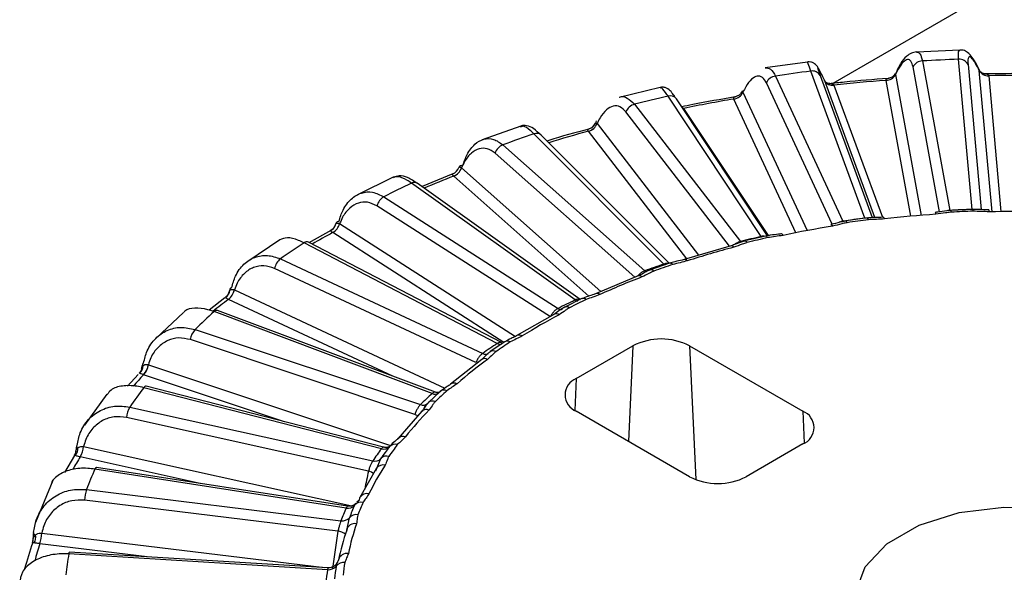
# Model space of a CAD drawing. Units: inches. Extents: x 0 to 295, y 0 to 62.
# Drawn here: x 274 to 275, y 32 to 32 of the extents above; entities that cross this region are included whole.
import ezdxf

# ---------------------------------------------------------------- set-up
doc = ezdxf.new("R2010")
doc.units = ezdxf.units.IN
doc.header["$MEASUREMENT"] = 0

msp = doc.modelspace()

# ---------------------------------------------------------------- linework, layer by layer
at = {"ltscale": 4}
for p, q in [((275.34298, 32.78091), (274.67641, 32.39611)), ((274.80155, 32.42887), (274.75897, 32.42693)), ((274.65171, 32.41713), (274.60994, 32.41134)), ((274.76465, 32.41819), (274.79147, 32.27129)), ((274.81358, 32.27229), (274.80026, 32.4198)), ((274.70806, 32.26366), (274.65493, 32.40815)), ((274.73939, 32.40803), (274.7382, 32.40567)), ((274.78147, 32.26982), (274.75545, 32.41234)), ((274.8095, 32.41479), (274.82238, 32.27202)), ((274.82059, 32.40867), (274.82059, 32.40869)), ((274.83311, 32.26995), (274.82059, 32.40867)), ((274.6202, 32.40334), (274.68649, 32.26067)), ((274.66398, 32.40397), (274.71537, 32.26418)), ((274.66669, 32.40246), (274.66529, 32.40534)), ((274.66857, 32.39857), (274.66857, 32.39858)), ((274.71795, 32.26426), (274.66857, 32.39857)), ((274.72893, 32.39908), (274.72892, 32.39911)), ((274.75331, 32.26556), (274.72893, 32.39908)), ((274.73812, 32.40494), (274.73813, 32.40493)), ((274.73813, 32.40493), (274.76341, 32.26643)), ((274.82982, 32.4037), (274.82983, 32.40366)), ((274.82983, 32.40366), (274.84189, 32.27009)), ((274.50669, 32.39199), (274.46645, 32.38237)), ((274.5882, 32.38898), (274.5882, 32.38896)), ((274.67582, 32.25775), (274.61126, 32.39667)), ((274.67761, 32.39442), (274.67762, 32.39439)), ((274.67762, 32.39439), (274.72534, 32.26459)), ((274.60617, 32.24561), (274.51455, 32.38352)), ((274.61217, 32.24633), (274.52275, 32.38093)), ((274.57921, 32.38075), (274.57919, 32.38078)), ((274.64029, 32.2493), (274.57921, 32.38075)), ((274.58813, 32.38743), (274.58814, 32.38742)), ((274.58814, 32.38742), (274.65133, 32.25144)), ((274.48154, 32.37563), (274.58569, 32.24071)), ((274.52909, 32.37138), (274.52978, 32.37151)), ((274.52911, 32.37135), (274.5298, 32.37148)), ((274.52978, 32.37151), (274.5298, 32.37148)), ((274.5298, 32.37148), (274.61286, 32.24646)), ((274.57502, 32.23611), (274.4731, 32.36817)), ((274.36983, 32.35396), (274.33181, 32.34051)), ((274.37001, 32.35342), (274.36905, 32.35319)), ((274.43629, 32.34912), (274.43627, 32.34915)), ((274.53305, 32.22377), (274.43629, 32.34912)), ((274.44473, 32.3566), (274.44474, 32.35658)), ((274.44474, 32.35658), (274.54462, 32.22717)), ((274.51044, 32.21858), (274.38257, 32.34652)), ((274.5156, 32.2193), (274.38953, 32.34544)), ((274.35211, 32.33574), (274.49153, 32.21189)), ((274.4817, 32.20553), (274.34435, 32.32755)), ((274.31145, 32.31319), (274.31146, 32.31317)), ((274.31146, 32.31317), (274.44837, 32.19155)), ((274.24422, 32.3038), (274.20916, 32.28651)), ((274.30302, 32.30712), (274.2726, 32.29471)), ((274.30371, 32.30498), (274.30367, 32.30501)), ((274.43648, 32.18702), (274.30371, 32.30498)), ((274.42321, 32.18323), (274.26224, 32.29805)), ((274.4282, 32.18372), (274.26796, 32.29803)), ((274.23508, 32.28466), (274.40634, 32.17492)), ((274.39876, 32.16651), (274.22821, 32.27579)), ((274.81428, 32.27231), (274.79254, 32.27132)), ((274.81472, 32.27225), (274.81358, 32.27229)), ((274.71051, 32.26382), (274.6893, 32.26088)), ((274.7097, 32.26375), (274.70806, 32.26366)), ((274.79147, 32.27129), (274.79018, 32.27106)), ((274.18801, 32.25881), (274.18757, 32.25729)), ((274.18765, 32.25728), (274.18797, 32.25821)), ((274.19157, 32.25828), (274.19159, 32.25827)), ((274.19159, 32.25827), (274.36458, 32.14742)), ((274.13274, 32.24241), (274.10135, 32.2212)), ((274.18294, 32.25147), (274.1612, 32.23924)), ((274.18472, 32.2494), (274.18468, 32.24943)), ((274.35307, 32.14153), (274.18472, 32.2494)), ((274.61025, 32.24605), (274.59008, 32.24123)), ((274.60617, 32.24561), (274.60661, 32.24503)), ((274.34663, 32.14044), (274.15653, 32.23931)), ((274.3508, 32.14133), (274.16107, 32.24001)), ((274.57654, 32.23656), (274.53045, 32.223)), ((274.13333, 32.22363), (274.33222, 32.13071)), ((274.32557, 32.12166), (274.12751, 32.21419)), ((274.51593, 32.21942), (274.49728, 32.21282)), ((274.48515, 32.20698), (274.44322, 32.18939)), ((274.49723, 32.2128), (274.49732, 32.21283)), ((274.07875, 32.18523), (274.06327, 32.17327)), ((274.07932, 32.18575), (274.0795, 32.18591)), ((274.08805, 32.19322), (274.08807, 32.19321)), ((274.08807, 32.19321), (274.29503, 32.09652)), ((274.42983, 32.18453), (274.41316, 32.17631)), ((274.08226, 32.18377), (274.0822, 32.18379)), ((274.24387, 32.10826), (274.08226, 32.18377)), ((274.03808, 32.17097), (274.01108, 32.14553)), ((274.28258, 32.09126), (274.06803, 32.17175)), ((274.28568, 32.09258), (274.07149, 32.17293)), ((274.40273, 32.16942), (274.36597, 32.1482)), ((274.04937, 32.15417), (274.271, 32.08035)), ((274.26545, 32.07074), (274.04475, 32.14425)), ((274.35402, 32.14217), (274.33973, 32.13251)), ((274.4243, 32.10597), (274.47998, 32.13811)), ((274.47998, 32.13811), (274.4756, 32.04421)), ((274.53566, 32.13811), (274.64701, 32.07383)), ((274.53566, 32.13811), (274.54178, 32.00666)), ((274.00343, 32.11961), (274.00346, 32.1196)), ((274.00346, 32.1196), (274.24166, 32.04026)), ((274.33125, 32.12474), (274.30056, 32.10035)), ((273.99352, 32.11013), (273.98298, 32.09857)), ((273.99488, 32.11136), (273.9947, 32.11164)), ((273.99884, 32.10969), (273.99878, 32.10971)), ((274.1374, 32.06354), (273.99884, 32.10969)), ((274.23475, 32.0385), (274.00139, 32.09852)), ((274.4243, 32.10597), (274.42284, 32.07472)), ((273.96251, 32.0906), (273.94079, 32.06033)), ((274.23266, 32.03691), (273.99894, 32.09703)), ((274.29035, 32.09327), (274.2788, 32.08238)), ((273.98527, 32.07798), (274.22417, 32.02508)), ((274.28033, 32.08376), (274.27703, 32.08028)), ((274.27788, 32.08135), (274.27834, 32.08187)), ((274.27834, 32.08187), (274.27879, 32.08238)), ((274.27249, 32.0739), (274.24863, 32.04688)), ((274.53566, 32.00954), (274.4243, 32.07383)), ((274.64701, 32.07383), (274.64847, 32.04257)), ((274.21986, 32.01503), (273.98196, 32.0677)), ((273.9398, 32.03927), (273.93983, 32.03926)), ((273.93983, 32.03926), (274.20341, 31.9809)), ((274.64701, 32.04169), (274.59133, 32.00954)), ((273.93098, 32.03052), (273.92104, 32.01361)), ((273.93652, 32.02899), (273.93646, 32.029)), ((274.05442, 32.00288), (273.93652, 32.02899)), ((274.22702, 32.01538), (274.2321, 32.02729)), ((274.19807, 31.97871), (273.95094, 32.01699)), ((274.19923, 31.98046), (273.95245, 32.01868)), ((274.22793, 32.01802), (274.21157, 31.98895)), ((273.90954, 32.00582), (273.89237, 31.96454)), ((273.9426, 31.99694), (274.1929, 31.96627)), ((274.18993, 31.95588), (273.94068, 31.98642)), ((274.20633, 31.98151), (274.20752, 31.98326)), ((274.20863, 31.9849), (274.21097, 31.98686)), ((274.19853, 31.95695), (274.20122, 31.96921)), ((273.89873, 31.95416), (273.89876, 31.95416)), ((273.89876, 31.95416), (274.17653, 31.92013)), ((273.89684, 31.94365), (273.89678, 31.94366)), ((274.00231, 31.93073), (273.89684, 31.94365)), ((274.17968, 31.91811), (273.92522, 31.9336)), ((274.17994, 31.91992), (273.92582, 31.93538))]:
    msp.add_line(p, q, dxfattribs=at)
at = {"ltscale": 4, "flags": 128}
for points in [[(274.72618, 32.26463), (274.7263, 32.26462), (274.72662, 32.26437), (274.72696, 32.26378), (274.72732, 32.26289)], [(274.18801, 32.25881), (274.18797, 32.25861), (274.18797, 32.25821)], [(274.67465, 32.25749), (274.67484, 32.25749), (274.67529, 32.25725), (274.67576, 32.25669), (274.67626, 32.25582)], [(274.68918, 32.26084), (274.68925, 32.26087), (274.68932, 32.26088)], [(274.58995, 32.24119), (274.59008, 32.24123), (274.5901, 32.24123)], [(274.51044, 32.21858), (274.51109, 32.21801), (274.51155, 32.21769)], [(274.21097, 31.98686), (274.21129, 31.98828), (274.21157, 31.98895)], [(274.74445, 31.82473), (274.71758, 31.84544), (274.70192, 31.86969), (274.69872, 31.8955), (274.70825, 31.92078), (274.72973, 31.94349), (274.76143, 31.96179), (274.80077, 31.97419), (274.84457, 31.97969), (274.88928, 31.97784), (274.93127, 31.9688), (274.96716, 31.9533), (274.99402, 31.93258), (275.00968, 31.90834), (275.01288, 31.88253), (275.00335, 31.85724), (274.98187, 31.83453), (274.95018, 31.81623), (274.91084, 31.80383), (274.86704, 31.79833), (274.82233, 31.80018), (274.78033, 31.80922), (274.74445, 31.82473)], [(273.89061, 31.95458), (273.89048, 31.95431), (273.89045, 31.95417)]]:
    msp.add_lwpolyline(points, dxfattribs=at)
at = {"ltscale": 16}
for centre, radius, start, end in [((274.76494, 32.40757), 0.01062, 91.56058, 153.33272), ((274.8555, 30.81113), 1.60962, 91.96689, 93.23584), ((274.80105, 32.41024), 0.00959, 28.31429, 94.7314), ((274.84788, 30.88823), 1.53212, 97.23492, 98.54631), ((274.65657, 32.39982), 0.00849, 29.27609, 101.13422), ((274.82901, 32.41323), 0.00957, 208.36178, 274.87019), ((274.82904, 32.41322), 0.00959, 208.31429, 274.7314), ((274.6218, 32.39187), 0.01158, 97.96922, 155.53769), ((274.67595, 32.40273), 0.00847, 209.30832, 281.27799), ((274.67598, 32.40272), 0.00849, 209.27609, 281.13422), ((274.85333, 30.75554), 1.64828, 94.32856, 96.11988), ((274.72866, 32.40971), 0.0106, 271.42134, 333.273), ((274.72864, 32.40969), 0.01062, 271.56058, 333.33272), ((274.8558, 30.71444), 1.68946, 89.11896, 90.88104), ((274.82088, 31.02948), 1.38827, 102.74783, 104.14832), ((274.51679, 32.37636), 0.00751, 37.52443, 107.40705), ((274.83664, 30.87187), 1.53071, 99.68269, 101.5646), ((274.57761, 32.39223), 0.01156, 277.8246, 335.46823), ((274.5776, 32.39221), 0.01158, 277.96922, 335.53769), ((274.48473, 32.36352), 0.01252, 104.70867, 158.19104), ((274.79598, 31.04063), 1.35707, 105.37082, 107.08935), ((274.43312, 32.36126), 0.0125, 284.55393, 338.11422), ((274.43311, 32.36123), 0.01252, 284.70867, 338.19104), ((274.43398, 32.36088), 0.00983, 286.35825, 336.86943), ((274.7669, 31.21166), 1.19817, 108.70938, 110.25435), ((274.38517, 32.3403), 0.00674, 49.66932, 112.70876), ((274.35719, 32.32317), 0.01356, 111.99099, 161.18343), ((274.29941, 32.31644), 0.00983, 291.46251, 342.0398), ((274.29864, 32.31757), 0.01353, 291.82139, 341.10181), ((274.29863, 32.31755), 0.01356, 291.99099, 341.18343), ((274.31204, 32.31151), 0.00379, 80.1397, 149.99966), ((274.72801, 31.23411), 1.15191, 111.61574, 113.16759), ((274.68507, 31.40623), 0.98697, 115.36653, 117.1247), ((274.26508, 32.2932), 0.00562, 59.18645, 120.33298), ((274.24251, 32.2718), 0.01485, 120.02728, 164.3931), ((274.85559, 31.10386), 1.16919, 92.05912, 93.1436), ((274.80997, 32.27052), 0.00467, 359.80008, 22.45309), ((274.82499, 32.27016), 0.00523, 357.04339, 17.04717), ((274.85005, 31.15986), 1.11289, 97.33024, 98.45099), ((274.85019, 31.186), 1.08496, 97.33024, 98.45099), ((274.70947, 32.26174), 0.00232, 8.72915, 63.40136), ((274.85414, 31.15458), 1.11555, 93.92058, 96.52786), ((274.77563, 32.26768), 0.00225, 355.79836, 46.07498), ((274.78975, 32.2695), 0.00333, 0.46512, 33.09806), ((274.85559, 31.1314), 1.13984, 92.05912, 93.1436), ((274.8558, 31.12676), 1.14341, 88.71763, 91.28237), ((274.17843, 32.2603), 0.00977, 297.08825, 347.65939), ((274.1773, 32.26228), 0.01482, 299.83821, 344.3097), ((274.17729, 32.26226), 0.01485, 300.02728, 344.3931), ((274.19056, 32.25751), 0.00286, 84.94178, 153.05373), ((274.84286, 31.23332), 1.03598, 99.25408, 101.99322), ((274.68841, 32.25867), 0.00239, 12.294, 67.56039), ((274.63354, 31.42913), 0.93508, 118.68691, 120.09576), ((274.83043, 31.26246), 1.0084, 102.84962, 104.04652), ((274.83107, 31.28602), 0.98309, 102.84962, 104.04652), ((274.61001, 32.24339), 0.00267, 24.33461, 84.74838), ((274.62538, 32.24595), 0.00232, 18.4588, 86.72653), ((274.58174, 31.58522), 0.78016, 123.02713, 125.08373), ((274.15941, 32.23564), 0.00467, 69.25979, 128.14808), ((274.81468, 31.34987), 0.91603, 104.90419, 107.87754), ((274.57665, 32.23384), 0.00272, 27.16841, 92.49694), ((274.58995, 32.2384), 0.00284, 27.66313, 86.96308), ((274.14387, 32.21062), 0.01675, 129.01516, 167.68051), ((274.53088, 32.21989), 0.00314, 34.55062, 97.99342), ((274.79122, 31.39479), 0.87032, 108.82168, 110.14205), ((274.79284, 31.41503), 0.84847, 108.82168, 110.14205), ((274.51648, 32.2162), 0.00327, 36.43862, 99.65142), ((274.76649, 31.48546), 0.77208, 111.08816, 114.42054), ((274.48597, 32.20344), 0.00363, 41.266, 102.9196), ((274.49544, 32.21597), 0.00565, 226.25618, 245.63357), ((274.49797, 32.20941), 0.00349, 39.30509, 100.8901), ((274.08548, 32.19292), 0.00222, 94.56309, 156.29024), ((274.07397, 32.19387), 0.00972, 303.38728, 353.63279), ((274.07174, 32.1968), 0.01669, 308.80262, 347.59873), ((274.07171, 32.19678), 0.01675, 309.01516, 347.68051), ((274.08482, 32.19354), 0.00141, 168.49889, 212.02057), ((274.43122, 32.18046), 0.0043, 48.50968, 108.84331), ((274.4445, 32.18556), 0.00403, 46.13435, 109.08156), ((274.52161, 31.59906), 0.73143, 126.92397, 128.42378), ((274.73178, 31.53613), 0.71691, 115.49432, 116.99691), ((274.40921, 32.17842), 0.00452, 230.66715, 290.7592), ((274.41457, 32.17357), 0.00309, 116.53404, 147.02452), ((274.41475, 32.17206), 0.00454, 50.73898, 110.00591), ((274.73489, 31.55282), 0.69892, 115.49432, 116.99691), ((274.42689, 32.18825), 0.00623, 233.72114, 255.50345), ((274.46942, 31.72698), 0.59911, 132.06452, 134.517), ((274.07077, 32.16939), 0.00361, 78.41766, 139.23386), ((274.70027, 31.6196), 0.62241, 118.07366, 121.92097), ((274.4045, 32.16516), 0.00462, 51.61833, 112.51139), ((274.06446, 32.14109), 0.01997, 139.10663, 170.89627), ((274.36826, 32.14345), 0.00531, 56.72333, 111.82505), ((274.65673, 31.66614), 0.56668, 123.17661, 124.93425), ((274.66172, 31.67957), 0.55246, 123.17661, 124.93425), ((274.34969, 32.14572), 0.0061, 239.88527, 279.74359), ((274.35654, 32.13736), 0.00543, 58.08342, 117.63906), ((274.50782, 32.08438), 0.06051, 62.60967, 117.39033), ((274.33507, 32.1353), 0.0054, 238.23047, 301.12576), ((274.34252, 32.12756), 0.00568, 59.87689, 118.95119), ((273.98854, 32.11878), 0.00976, 310.49874, 359.82156), ((273.99927, 32.12002), 0.0016, 175.71104, 232.82458), ((273.99922, 32.11962), 0.00164, 106.09952, 161.3809), ((273.98381, 32.12278), 0.01987, 318.86823, 350.81951), ((273.98374, 32.12276), 0.01997, 319.10663, 350.89627), ((274.62284, 31.73431), 0.48392, 126.19436, 130.74472), ((274.33425, 32.11982), 0.00576, 60.6287, 121.29925), ((274.4062, 31.72602), 0.55965, 136.71844, 138.26794), ((274.00137, 32.0958), 0.00272, 89.53024, 153.22602), ((274.30422, 32.095), 0.00655, 65.01577, 117.90241), ((274.4304, 32.0899), 0.01719, 110.78342, 249.21658), ((274.36424, 31.82049), 0.45817, 142.8736, 145.80625), ((274.57514, 31.76911), 0.43517, 132.24277, 134.33875), ((274.28532, 32.09723), 0.00656, 245.34834, 298.80145), ((274.58218, 31.77995), 0.42425, 132.24277, 134.33875), ((274.29427, 32.08833), 0.00631, 64.60357, 128.38268), ((274.00825, 32.0649), 0.02644, 150.35291, 173.90968), ((274.27364, 32.08633), 0.00654, 246.13538, 310.37951), ((274.28303, 32.0774), 0.00654, 66.1329, 130.41493), ((274.54456, 31.81777), 0.36938, 135.84357, 141.29192), ((274.25934, 32.05563), 0.0163, 56.44301, 67.99112), ((274.27695, 32.06894), 0.00667, 67.06539, 132.04126), ((274.64091, 32.05776), 0.01719, 290.78342, 69.21658), ((274.25391, 32.04199), 0.00719, 70.41174, 137.24099), ((273.93391, 32.03938), 0.00113, 120.7515, 168.53131), ((273.93481, 32.03979), 0.00201, 185.3405, 248.86504), ((273.91373, 32.04208), 0.02623, 330.08927, 353.84046), ((273.91354, 32.04207), 0.02644, 330.35291, 353.90968), ((274.5077, 31.84617), 0.32444, 143.08675, 145.59311), ((274.24596, 32.03402), 0.00739, 71.59361, 137.9384), ((273.92416, 32.03686), 0.00998, 318.52061, 6.04637), ((274.49874, 31.83703), 0.33279, 143.08675, 145.59311), ((274.50322, 31.8416), 0.32862, 143.08675, 145.59311), ((274.23779, 32.02218), 0.00765, 73.05454, 138.09817), ((274.23499, 32.04392), 0.00739, 251.59361, 317.9384), ((274.30443, 31.8029), 0.43189, 148.43102, 150.31424), ((274.47728, 31.86659), 0.28614, 147.39763, 153.85741), ((274.2264, 32.0324), 0.00765, 253.05454, 318.09817), ((274.23406, 32.01339), 0.00768, 73.63528, 142.92464), ((274.2827, 31.86726), 0.36399, 155.70938, 159.12834), ((273.95307, 32.0166), 0.00217, 106.79667, 169.77328), ((274.2168, 32.00173), 0.01365, 50.08525, 77.06087), ((274.56349, 32.06327), 0.06051, 242.60967, 297.39033), ((273.98438, 31.98387), 0.04377, 162.63613, 176.65697), ((274.21853, 31.98475), 0.00813, 76.61477, 148.88527), ((274.19981, 31.98716), 0.00863, 258.34873, 319.02192), ((274.44474, 31.87515), 0.26106, 155.95785, 158.87987), ((274.21284, 31.97585), 0.00863, 78.34873, 139.02192), ((274.44996, 31.87929), 0.25774, 155.95785, 158.87987), ((274.43951, 31.87101), 0.26438, 155.95785, 158.87987), ((274.20795, 31.96343), 0.00887, 79.68155, 139.34025), ((274.19449, 31.975), 0.00887, 259.68155, 319.34025), ((274.2064, 31.95535), 0.00803, 77.39808, 168.51074), ((274.43182, 31.88613), 0.23657, 160.99108, 168.32466), ((273.89317, 31.95507), 0.00287, 198.31306, 257.67806), ((273.88232, 31.95007), 0.01048, 327.47081, 12.10636), ((273.85572, 31.95672), 0.04309, 342.35236, 356.59567), ((273.85506, 31.95672), 0.04377, 342.63613, 356.65697), ((274.18805, 31.94037), 0.01563, 54.04632, 83.07756), ((274.42553, 31.87875), 0.24008, 160.99108, 168.32466), ((274.22847, 31.82696), 0.35861, 160.83296, 165.15877), ((274.23244, 31.83557), 0.35264, 162.15027, 165.02943), ((274.23819, 31.88046), 0.31745, 170.36398, 174.10946), ((273.92792, 31.93369), 0.0027, 141.05347, 181.96491), ((274.19878, 31.92548), 0.00863, 80.89897, 164.02305), ((274.19574, 31.91549), 0.00977, 84.61922, 140.81203), ((274.41844, 31.88865), 0.22478, 170.63616, 173.83727), ((274.40718, 31.8806), 0.23057, 170.63616, 173.83727), ((274.1806, 31.92784), 0.00977, 264.61922, 320.81203), ((274.41281, 31.88462), 0.22768, 170.63616, 173.83727)]:
    msp.add_arc(centre, radius, start, end, dxfattribs=at)
for centre, major_axis, ratio, start_param, end_param in [((274.79722, 31.42578), (0.23565, 2.00444), 0.329223, 1.311333, 1.320582), ((274.82184, 31.42158), (0.13666, 2.02042), 0.339241, 1.326176, 1.34497)]:
    msp.add_ellipse(centre, major_axis=major_axis, ratio=ratio, start_param=start_param, end_param=end_param, dxfattribs=at)
at = {"ltscale": 4}
for points, knots in [([(274.75885, 32.42703), (274.75711, 32.42673), (274.75328, 32.42609), (274.74807, 32.42205), (274.74348, 32.41686), (274.74059, 32.41063), (274.73939, 32.40803)], [0, 0, 0, 0, 0.178586, 0.391685, 0.746436, 1, 1, 1, 1]), ([(274.75897, 32.42693), (274.76015, 32.42669), (274.76264, 32.4262), (274.76396, 32.42094), (274.76465, 32.41819)], [0, 0, 0, 0, 0.476012, 1, 1, 1, 1]), ([(274.80026, 32.4198), (274.80017, 32.42112), (274.79985, 32.42546), (274.80012, 32.42918), (274.80127, 32.42853), (274.80157, 32.42835)], [0, 0, 0, 0, 0.242458, 0.797602, 1, 1, 1, 1]), ([(274.82047, 32.40935), (274.82037, 32.40958), (274.81805, 32.41484), (274.8145, 32.42072), (274.81031, 32.42586), (274.80569, 32.42881), (274.80275, 32.42885), (274.80167, 32.42886)], [0, 0, 0, 0, 0.020637, 0.471322, 0.755537, 0.91019, 1, 1, 1, 1]), ([(274.65493, 32.40815), (274.65445, 32.40945), (274.65288, 32.4137), (274.6515, 32.41739), (274.65173, 32.41678), (274.65179, 32.4166)], [0, 0, 0, 0, 0.238445, 0.7844, 1, 1, 1, 1]), ([(274.66529, 32.40534), (274.66472, 32.4065), (274.66327, 32.40952), (274.6622, 32.41136), (274.66102, 32.41315), (274.6597, 32.41468), (274.65765, 32.41622), (274.65498, 32.41735), (274.65288, 32.41731), (274.65182, 32.41729)], [0, 0, 0, 0, 0.189034, 0.489738, 0.622547, 0.718546, 0.798172, 0.897762, 1, 1, 1, 1]), ([(274.75545, 32.41234), (274.75485, 32.41448), (274.75364, 32.41876), (274.75014, 32.42012), (274.74578, 32.41747), (274.74158, 32.41178), (274.73903, 32.40672), (274.73813, 32.40493)], [0, 0, 0, 0, 0.21272, 0.425238, 0.643304, 0.873341, 1, 1, 1, 1]), ([(274.82059, 32.40867), (274.81932, 32.41119), (274.8164, 32.41698), (274.81263, 32.42204), (274.80999, 32.42272), (274.80919, 32.41941), (274.80942, 32.41587), (274.8095, 32.41479)], [0, 0, 0, 0, 0.189834, 0.436857, 0.676131, 0.901705, 1, 1, 1, 1]), ([(274.60992, 32.41144), (274.61181, 32.41134), (274.61569, 32.41114), (274.61867, 32.40598), (274.6202, 32.40334)], [0, 0, 0, 0, 0.487367, 1, 1, 1, 1]), ([(274.66531, 32.40535), (274.66425, 32.40742), (274.66214, 32.41149), (274.66142, 32.41176), (274.66234, 32.40851), (274.6636, 32.40503), (274.66398, 32.40397)], [0, 0, 0, 0, 0.3038707, 0.599649, 0.878493, 1, 1, 1, 1]), ([(274.82059, 32.40869), (274.82058, 32.40883), (274.82056, 32.40915), (274.82047, 32.40926), (274.82042, 32.40932)], [0, 0, 0, 0, 0.450037, 1, 1, 1, 1]), ([(274.82678, 32.40551), (274.82654, 32.4055), (274.82554, 32.40544), (274.82295, 32.4063), (274.82095, 32.4083), (274.82062, 32.40919), (274.82055, 32.40937)], [0, 0, 0, 0, 0.117167, 0.496583, 0.897969, 1, 1, 1, 1]), ([(274.61126, 32.39667), (274.61, 32.39873), (274.60747, 32.40284), (274.60224, 32.4038), (274.59658, 32.40069), (274.59171, 32.39459), (274.58907, 32.3893), (274.58814, 32.38742)], [0, 0, 0, 0, 0.21272, 0.425238, 0.643304, 0.873341, 1, 1, 1, 1]), ([(274.66857, 32.39857), (274.66731, 32.40127), (274.66604, 32.404), (274.66532, 32.40534), (274.66531, 32.40535)], [0, 0, 0, 0, 0.993709, 1, 1, 1, 1]), ([(274.67369, 32.39588), (274.67332, 32.39586), (274.67238, 32.39582), (274.66989, 32.39673), (274.66862, 32.39844), (274.66849, 32.39878), (274.66847, 32.39884)], [0, 0, 0, 0, 0.227626, 0.580036, 0.936837, 1, 1, 1, 1]), ([(274.73094, 32.40095), (274.71657, 32.39988), (274.69718, 32.39843), (274.67798, 32.39629), (274.673, 32.39574)], [0, 0, 0, 0, 0.740924, 1, 1, 1, 1]), ([(274.72892, 32.39911), (274.72891, 32.39927), (274.72887, 32.39987), (274.72918, 32.40043), (274.73002, 32.40103), (274.73092, 32.40108), (274.73164, 32.40111)], [0, 0, 0, 0, 0.107373, 0.408323, 0.531129, 1, 1, 1, 1]), ([(274.73783, 32.40595), (274.73755, 32.40536), (274.73678, 32.40369), (274.73415, 32.40176), (274.73161, 32.40103), (274.73071, 32.4011), (274.73064, 32.40111)], [0, 0, 0, 0, 0.223666, 0.625353, 0.967306, 1, 1, 1, 1]), ([(274.73799, 32.40587), (274.73797, 32.40582), (274.73794, 32.40575), (274.73802, 32.40534), (274.73809, 32.40508), (274.73812, 32.40494)], [0, 0, 0, 0, 0.523959, 0.754591, 1, 1, 1, 1]), ([(274.88465, 32.40531), (274.87017, 32.40555), (274.85064, 32.40587), (274.83111, 32.40549), (274.82606, 32.4054)], [0, 0, 0, 0, 0.740907, 1, 1, 1, 1]), ([(274.82608, 32.4054), (274.82692, 32.40544), (274.82828, 32.40549), (274.82933, 32.40482), (274.82972, 32.4042), (274.82979, 32.40386), (274.82982, 32.4037)], [0, 0, 0, 0, 0.468715, 0.763818, 0.892663, 1, 1, 1, 1]), ([(274.52108, 32.38315), (274.52014, 32.3845), (274.51795, 32.38763), (274.51608, 32.38993), (274.5117, 32.39209), (274.50881, 32.39264), (274.50717, 32.39216), (274.50668, 32.39201)], [0, 0, 0, 0, 0.285265, 0.66592, 0.804999, 0.942013, 1, 1, 1, 1]), ([(274.51455, 32.38352), (274.51369, 32.38476), (274.51089, 32.38882), (274.50782, 32.39237), (274.50707, 32.39166), (274.50683, 32.39144)], [0, 0, 0, 0, 0.229931, 0.756394, 1, 1, 1, 1]), ([(274.58727, 32.38841), (274.58682, 32.38754), (274.58583, 32.38562), (274.58314, 32.3836), (274.58106, 32.38314), (274.58012, 32.38292)], [0, 0, 0, 0, 0.31419, 0.688656, 1, 1, 1, 1]), ([(274.5874, 32.38833), (274.58739, 32.38837), (274.58735, 32.38855), (274.5876, 32.38827), (274.5879, 32.38782), (274.58805, 32.38756), (274.58813, 32.38743)], [0, 0, 0, 0, 0.161358, 0.671572, 0.830688, 1, 1, 1, 1]), ([(274.67292, 32.39574), (274.67387, 32.39586), (274.6754, 32.39604), (274.67677, 32.39548), (274.67736, 32.39491), (274.67753, 32.39458), (274.67761, 32.39442)], [0, 0, 0, 0, 0.468715, 0.763818, 0.892663, 1, 1, 1, 1]), ([(274.46642, 32.38246), (274.46653, 32.38253), (274.46912, 32.38401), (274.47463, 32.38247), (274.47924, 32.37792), (274.48154, 32.37563)], [0, 0, 0, 0, 0.021219, 0.509313, 1, 1, 1, 1]), ([(274.58036, 32.38277), (274.56641, 32.38042), (274.54879, 32.37744), (274.53154, 32.37385), (274.52795, 32.3731)], [0, 0, 0, 0, 0.792097, 1, 1, 1, 1]), ([(274.57919, 32.38078), (274.57913, 32.38094), (274.57893, 32.38153), (274.57901, 32.3821), (274.57952, 32.38276), (274.58024, 32.38288), (274.58081, 32.38298)], [0, 0, 0, 0, 0.107373, 0.408323, 0.531129, 1, 1, 1, 1]), ([(274.4731, 32.36817), (274.4712, 32.37008), (274.4674, 32.37391), (274.46058, 32.37432), (274.45375, 32.37065), (274.44834, 32.36408), (274.44568, 32.35855), (274.44474, 32.35658)], [0, 0, 0, 0, 0.2127204, 0.4252378, 0.6433038, 0.8733414, 1, 1, 1, 1]), ([(274.5284, 32.37242), (274.52855, 32.37239), (274.52894, 32.37231), (274.52939, 32.37197), (274.52965, 32.37166), (274.52978, 32.37151)], [0, 0, 0, 0, 0.256519, 0.662112, 1, 1, 1, 1]), ([(274.44389, 32.35927), (274.44388, 32.35925), (274.44344, 32.35851), (274.44325, 32.35749), (274.44308, 32.35651)], [0, 0, 0, 0, 0.036416, 1, 1, 1, 1]), ([(274.38959, 32.34516), (274.38713, 32.34755), (274.38264, 32.35192), (274.37697, 32.35449), (274.37166, 32.35507), (274.36987, 32.35409), (274.36965, 32.35397)], [0, 0, 0, 0, 0.427103, 0.779267, 0.973098, 1, 1, 1, 1]), ([(274.38257, 32.34652), (274.38136, 32.34766), (274.3774, 32.35142), (274.37252, 32.3547), (274.37068, 32.35376), (274.37001, 32.35342)], [0, 0, 0, 0, 0.2173003, 0.7148422, 1, 1, 1, 1]), ([(274.43656, 32.35124), (274.42332, 32.34766), (274.40947, 32.34391), (274.39606, 32.33968), (274.39547, 32.33949)], [0, 0, 0, 0, 0.956202, 1, 1, 1, 1]), ([(274.43627, 32.34915), (274.43617, 32.3493), (274.4358, 32.34987), (274.43566, 32.35044), (274.43582, 32.35113), (274.43634, 32.35131), (274.43675, 32.35144)], [0, 0, 0, 0, 0.107373, 0.408323, 0.531129, 1, 1, 1, 1]), ([(274.44302, 32.35702), (274.44309, 32.35725), (274.44321, 32.35766), (274.44386, 32.35737), (274.44437, 32.35695), (274.44461, 32.35672), (274.44473, 32.3566)], [0, 0, 0, 0, 0.4594894, 0.788326, 0.8908775, 1, 1, 1, 1]), ([(274.31269, 32.31525), (274.31399, 32.31902), (274.31693, 32.32753), (274.32413, 32.3369), (274.33319, 32.34204), (274.34297, 32.34217), (274.34906, 32.33789), (274.35211, 32.33574)], [0, 0, 0, 0, 0.172324, 0.388545, 0.594673, 0.796799, 1, 1, 1, 1]), ([(274.34435, 32.32755), (274.34187, 32.32926), (274.3369, 32.33269), (274.32866, 32.33242), (274.32082, 32.32808), (274.31501, 32.321), (274.31239, 32.31522), (274.31146, 32.31317)], [0, 0, 0, 0, 0.2127204, 0.4252378, 0.6433038, 0.8733414, 1, 1, 1, 1]), ([(274.30876, 32.31341), (274.30896, 32.31366), (274.30931, 32.31409), (274.31027, 32.31387), (274.31098, 32.31351), (274.31129, 32.3133), (274.31145, 32.31319)], [0, 0, 0, 0, 0.459489, 0.788326, 0.890877, 1, 1, 1, 1]), ([(274.26224, 32.29805), (274.26071, 32.29907), (274.25568, 32.30243), (274.24881, 32.30528), (274.24571, 32.30395), (274.24441, 32.30339)], [0, 0, 0, 0, 0.201166, 0.661767, 1, 1, 1, 1]), ([(274.26802, 32.29772), (274.26477, 32.29987), (274.25883, 32.30383), (274.25118, 32.30603), (274.24634, 32.30445), (274.24442, 32.30382)], [0, 0, 0, 0, 0.420224, 0.770227, 1, 1, 1, 1]), ([(274.30367, 32.30501), (274.30354, 32.30515), (274.30301, 32.30567), (274.30266, 32.30622), (274.30246, 32.30691), (274.30276, 32.30712), (274.30301, 32.30729)], [0, 0, 0, 0, 0.107373, 0.408323, 0.531129, 1, 1, 1, 1]), ([(274.19081, 32.26036), (274.19204, 32.26425), (274.19481, 32.27301), (274.20247, 32.28306), (274.21261, 32.28907), (274.22397, 32.29017), (274.23137, 32.2865), (274.23508, 32.28466)], [0, 0, 0, 0, 0.172324, 0.388545, 0.594673, 0.796799, 1, 1, 1, 1]), ([(274.22821, 32.27579), (274.2252, 32.27726), (274.21918, 32.28019), (274.20971, 32.27911), (274.20107, 32.27402), (274.19499, 32.2664), (274.19248, 32.2604), (274.19159, 32.25827)], [0, 0, 0, 0, 0.21272, 0.425238, 0.643304, 0.873341, 1, 1, 1, 1]), ([(274.82999, 32.27173), (274.82917, 32.27172), (274.82503, 32.27163), (274.81983, 32.27244), (274.8154, 32.27228), (274.81429, 32.27224)], [0, 0, 0, 0, 0.156746, 0.787962, 1, 1, 1, 1]), ([(274.72618, 32.26467), (274.72538, 32.26458), (274.72158, 32.26415), (274.71624, 32.26444), (274.71188, 32.26391), (274.71053, 32.26374)], [0, 0, 0, 0, 0.156671, 0.740411, 1, 1, 1, 1]), ([(274.72732, 32.26289), (274.72473, 32.26275), (274.71955, 32.26246), (274.71436, 32.26222), (274.71176, 32.26209)], [0, 0, 0, 0, 0.4997797, 1, 1, 1, 1]), ([(274.79256, 32.27123), (274.79128, 32.27116), (274.78688, 32.27092), (274.78197, 32.26967), (274.77803, 32.2694), (274.77718, 32.26934)], [0, 0, 0, 0, 0.242419, 0.83696, 1, 1, 1, 1]), ([(274.79308, 32.26953), (274.79282, 32.26951), (274.79093, 32.2694), (274.7859, 32.26857), (274.78108, 32.26793), (274.77786, 32.26751)], [0, 0, 0, 0, 0.0498561, 0.3654939, 1, 1, 1, 1]), ([(274.83021, 32.26989), (274.82762, 32.26999), (274.82242, 32.27017), (274.81723, 32.2704), (274.81464, 32.27051)], [0, 0, 0, 0, 0.49978, 1, 1, 1, 1]), ([(274.18752, 32.25734), (274.18714, 32.25637), (274.1863, 32.2542), (274.18426, 32.2522), (274.18282, 32.25167), (274.18255, 32.25157)], [0, 0, 0, 0, 0.3996426, 0.8874529, 1, 1, 1, 1]), ([(274.18797, 32.25821), (274.1883, 32.25849), (274.18886, 32.25895), (274.19011, 32.25884), (274.19099, 32.25855), (274.19137, 32.25837), (274.19157, 32.25828)], [0, 0, 0, 0, 0.459489, 0.788326, 0.890877, 1, 1, 1, 1]), ([(274.68933, 32.26079), (274.68807, 32.26061), (274.6838, 32.25997), (274.67927, 32.2583), (274.67551, 32.25768), (274.67465, 32.25754)], [0, 0, 0, 0, 0.2439, 0.8270436, 1, 1, 1, 1]), ([(274.69074, 32.25918), (274.69049, 32.25914), (274.68865, 32.25886), (274.68391, 32.25758), (274.67932, 32.25652), (274.67626, 32.25582)], [0, 0, 0, 0, 0.049856, 0.365494, 1, 1, 1, 1]), ([(274.68649, 32.26067), (274.68539, 32.26048), (274.68399, 32.26023), (274.6828, 32.25953), (274.68254, 32.25938)], [0, 0, 0, 0, 0.786699, 1, 1, 1, 1]), ([(274.15653, 32.23931), (274.15471, 32.24018), (274.14873, 32.24306), (274.13961, 32.24528), (274.13501, 32.24333), (274.13276, 32.24238)], [0, 0, 0, 0, 0.182412, 0.600073, 1, 1, 1, 1]), ([(274.18468, 32.24943), (274.1845, 32.24955), (274.18383, 32.25002), (274.18327, 32.25053), (274.18272, 32.25119), (274.18281, 32.25142), (274.18288, 32.2516)], [0, 0, 0, 0, 0.107373, 0.408323, 0.531129, 1, 1, 1, 1]), ([(274.60917, 32.24579), (274.6088, 32.24584), (274.60787, 32.24597), (274.60681, 32.24575), (274.60617, 32.24561)], [0, 0, 0, 0, 0.3919307, 1, 1, 1, 1]), ([(274.62551, 32.24831), (274.62475, 32.24815), (274.62142, 32.24744), (274.61608, 32.24721), (274.61185, 32.2463), (274.6103, 32.24596)], [0, 0, 0, 0, 0.15612, 0.689646, 1, 1, 1, 1]), ([(274.62758, 32.24669), (274.62506, 32.24631), (274.62002, 32.24556), (274.61497, 32.24485), (274.61244, 32.24449)], [0, 0, 0, 0, 0.4997797, 1, 1, 1, 1]), ([(274.59013, 32.24114), (274.5889, 32.24084), (274.58483, 32.23982), (274.58076, 32.23775), (274.57733, 32.23682), (274.5765, 32.2366)], [0, 0, 0, 0, 0.246297, 0.818894, 1, 1, 1, 1]), ([(274.59247, 32.23972), (274.59223, 32.23965), (274.59049, 32.23921), (274.58615, 32.23752), (274.58191, 32.23606), (274.57907, 32.23508)], [0, 0, 0, 0, 0.049856, 0.365494, 1, 1, 1, 1]), ([(274.58569, 32.24071), (274.58465, 32.24039), (274.58263, 32.23975), (274.58088, 32.23844), (274.58003, 32.23779)], [0, 0, 0, 0, 0.509996, 1, 1, 1, 1]), ([(274.0853, 32.19514), (274.08643, 32.19913), (274.08896, 32.20814), (274.0969, 32.21889), (274.10787, 32.22587), (274.12053, 32.22806), (274.12906, 32.22511), (274.13333, 32.22363)], [0, 0, 0, 0, 0.172324, 0.388545, 0.594673, 0.796799, 1, 1, 1, 1]), ([(274.5304, 32.22303), (274.52972, 32.22281), (274.52696, 32.22192), (274.52177, 32.22116), (274.51774, 32.21987), (274.516, 32.21932)], [0, 0, 0, 0, 0.154983, 0.634826, 1, 1, 1, 1]), ([(274.12751, 32.21419), (274.12405, 32.21536), (274.11714, 32.21771), (274.10667, 32.21572), (274.09744, 32.20982), (274.09124, 32.20164), (274.0889, 32.19542), (274.08807, 32.19321)], [0, 0, 0, 0, 0.21272, 0.425238, 0.643304, 0.873341, 1, 1, 1, 1]), ([(274.51476, 32.219), (274.51475, 32.21901), (274.51408, 32.21931), (274.51252, 32.21916), (274.51101, 32.21874), (274.51044, 32.21858)], [0, 0, 0, 0, 0.010692, 0.621715, 1, 1, 1, 1]), ([(274.53347, 32.22167), (274.53108, 32.22107), (274.52631, 32.21988), (274.52151, 32.21872), (274.51911, 32.21814)], [0, 0, 0, 0, 0.49978, 1, 1, 1, 1]), ([(274.49736, 32.21274), (274.49618, 32.21231), (274.49236, 32.2109), (274.48852, 32.2083), (274.48519, 32.20702), (274.4841, 32.2066)], [0, 0, 0, 0, 0.2300026, 0.7466257, 1, 1, 1, 1]), ([(274.49153, 32.21189), (274.49059, 32.21146), (274.48871, 32.21062), (274.4864, 32.20879), (274.48539, 32.20746), (274.48502, 32.20698)], [0, 0, 0, 0, 0.390059, 0.780765, 1, 1, 1, 1]), ([(274.50067, 32.21162), (274.50046, 32.21154), (274.49886, 32.21094), (274.49503, 32.20888), (274.49123, 32.20705), (274.4887, 32.20583)], [0, 0, 0, 0, 0.0498561, 0.3654939, 1, 1, 1, 1]), ([(274.0822, 32.18379), (274.082, 32.1839), (274.0812, 32.1843), (274.08044, 32.18475), (274.07956, 32.18534), (274.07943, 32.18557), (274.07932, 32.18575)], [0, 0, 0, 0, 0.107373, 0.408323, 0.531129, 1, 1, 1, 1]), ([(274.08259, 32.19099), (274.08242, 32.19026), (274.08196, 32.18829), (274.0804, 32.18687), (274.07942, 32.18598)], [0, 0, 0, 0, 0.37027, 1, 1, 1, 1]), ([(274.08344, 32.19382), (274.08325, 32.19303), (274.08301, 32.19208), (274.08278, 32.19113), (274.08274, 32.19097)], [0, 0, 0, 0, 0.832745, 1, 1, 1, 1]), ([(274.08275, 32.19094), (274.08277, 32.19103), (274.0829, 32.19177), (274.08329, 32.19231), (274.08363, 32.19279)], [0, 0, 0, 0, 0.120433, 1, 1, 1, 1]), ([(274.08363, 32.19279), (274.08407, 32.1931), (274.08484, 32.19363), (274.08635, 32.19364), (274.08738, 32.19343), (274.08782, 32.19329), (274.08805, 32.19322)], [0, 0, 0, 0, 0.459489, 0.788326, 0.890877, 1, 1, 1, 1]), ([(274.44316, 32.18941), (274.44259, 32.18915), (274.44045, 32.18817), (274.43557, 32.1869), (274.4318, 32.18524), (274.42992, 32.18441)], [0, 0, 0, 0, 0.1535718, 0.5771914, 1, 1, 1, 1]), ([(274.44729, 32.18847), (274.4451, 32.18766), (274.44071, 32.18605), (274.43628, 32.18447), (274.43406, 32.18368)], [0, 0, 0, 0, 0.49978, 1, 1, 1, 1]), ([(274.06803, 32.17175), (274.06597, 32.17246), (274.05916, 32.17478), (274.04873, 32.17569), (274.04056, 32.17425), (274.03861, 32.17127), (274.03829, 32.17078)], [0, 0, 0, 0, 0.1616498, 0.5317715, 0.9219769, 1, 1, 1, 1]), ([(274.40634, 32.17492), (274.4055, 32.17441), (274.4038, 32.17341), (274.40145, 32.17101), (274.39974, 32.1686), (274.39903, 32.16709), (274.39876, 32.16651)], [0, 0, 0, 0, 0.274627, 0.549711, 0.825776, 1, 1, 1, 1]), ([(274.41325, 32.17622), (274.41214, 32.17566), (274.40865, 32.17387), (274.40545, 32.17091), (274.40278, 32.16948), (274.40187, 32.16899)], [0, 0, 0, 0, 0.234487, 0.736565, 1, 1, 1, 1]), ([(274.41762, 32.17557), (274.41743, 32.17547), (274.41602, 32.17474), (274.4128, 32.17236), (274.40954, 32.17021), (274.40736, 32.16878)], [0, 0, 0, 0, 0.049856, 0.365494, 1, 1, 1, 1]), ([(274.4285, 32.18342), (274.42804, 32.18368), (274.42704, 32.18423), (274.42508, 32.18403), (274.42372, 32.18345), (274.42321, 32.18323)], [0, 0, 0, 0, 0.349097, 0.751112, 1, 1, 1, 1]), ([(273.99877, 32.1212), (273.99976, 32.12529), (274.002, 32.13451), (274.01001, 32.14599), (274.02155, 32.15398), (274.03519, 32.15737), (274.04464, 32.15524), (274.04937, 32.15417)], [0, 0, 0, 0, 0.172324, 0.388545, 0.594673, 0.796799, 1, 1, 1, 1]), ([(274.04475, 32.14425), (274.04092, 32.14509), (274.03328, 32.14677), (274.02208, 32.14381), (274.01248, 32.13705), (274.00632, 32.12831), (274.00421, 32.12188), (274.00346, 32.1196)], [0, 0, 0, 0, 0.21272, 0.425238, 0.643304, 0.873341, 1, 1, 1, 1]), ([(274.36661, 32.14863), (274.36595, 32.14821), (274.36424, 32.14712), (274.35957, 32.14525), (274.3561, 32.14319), (274.35413, 32.14202)], [0, 0, 0, 0, 0.214224, 0.554987, 1, 1, 1, 1]), ([(274.37118, 32.14789), (274.36923, 32.1469), (274.36532, 32.14491), (274.36138, 32.14295), (274.35941, 32.14197)], [0, 0, 0, 0, 0.4997797, 1, 1, 1, 1]), ([(274.35077, 32.1412), (274.35048, 32.14136), (274.34975, 32.14176), (274.34822, 32.14139), (274.34707, 32.1407), (274.34663, 32.14044)], [0, 0, 0, 0, 0.287339, 0.727497, 1, 1, 1, 1]), ([(274.33222, 32.13071), (274.3315, 32.13013), (274.33005, 32.12899), (274.328, 32.12638), (274.32648, 32.12383), (274.32583, 32.12226), (274.32557, 32.12166)], [0, 0, 0, 0, 0.274627, 0.549711, 0.825776, 1, 1, 1, 1]), ([(274.33984, 32.13242), (274.33882, 32.1317), (274.33575, 32.12955), (274.33323, 32.12621), (274.33133, 32.12482), (274.33062, 32.1243)], [0, 0, 0, 0, 0.2401011, 0.7186251, 1, 1, 1, 1]), ([(274.34537, 32.13248), (274.3452, 32.13236), (274.34401, 32.1315), (274.34147, 32.12886), (274.33883, 32.12645), (274.33707, 32.12484)], [0, 0, 0, 0, 0.049856, 0.365494, 1, 1, 1, 1]), ([(273.99767, 32.12014), (273.99751, 32.11934), (273.99722, 32.11787), (273.99694, 32.11641), (273.99681, 32.11575)], [0, 0, 0, 0, 0.550773, 1, 1, 1, 1]), ([(273.99683, 32.11573), (273.99683, 32.11576), (273.99682, 32.11628), (273.99727, 32.11733), (273.99791, 32.11821), (273.9983, 32.11875)], [0, 0, 0, 0, 0.026843, 0.403266, 1, 1, 1, 1]), ([(273.9983, 32.11875), (273.99885, 32.1191), (273.9998, 32.11971), (274.00153, 32.11986), (274.00269, 32.11976), (274.00318, 32.11966), (274.00343, 32.11961)], [0, 0, 0, 0, 0.459489, 0.788326, 0.890877, 1, 1, 1, 1]), ([(273.99677, 32.11573), (273.99676, 32.11566), (273.99675, 32.11443), (273.99583, 32.11259), (273.99476, 32.1118), (273.99465, 32.11172)], [0, 0, 0, 0, 0.050876, 0.904338, 1, 1, 1, 1]), ([(273.99878, 32.10971), (273.99855, 32.10979), (273.99765, 32.11012), (273.99671, 32.11049), (273.99551, 32.11099), (273.99516, 32.11119), (273.99488, 32.11136)], [0, 0, 0, 0, 0.107373, 0.408323, 0.531129, 1, 1, 1, 1]), ([(273.99894, 32.09703), (273.99668, 32.09754), (273.98926, 32.09921), (273.9775, 32.09921), (273.96708, 32.0962), (273.96407, 32.09185), (273.96296, 32.09024)], [0, 0, 0, 0, 0.140634, 0.462635, 0.802109, 1, 1, 1, 1]), ([(274.30097, 32.10073), (274.30053, 32.10034), (274.29949, 32.09941), (274.29509, 32.09687), (274.29152, 32.09399), (274.28912, 32.09206)], [0, 0, 0, 0, 0.189672, 0.45454, 1, 1, 1, 1]), ([(274.30699, 32.10094), (274.30533, 32.09978), (274.30202, 32.09746), (274.29865, 32.09517), (274.29697, 32.09402)], [0, 0, 0, 0, 0.49978, 1, 1, 1, 1]), ([(274.28563, 32.09245), (274.28548, 32.09254), (274.28498, 32.09283), (274.28387, 32.09234), (274.28294, 32.09156), (274.28258, 32.09126)], [0, 0, 0, 0, 0.220525, 0.70195, 1, 1, 1, 1]), ([(274.2898, 32.0925), (274.28982, 32.09251), (274.28996, 32.09261), (274.28926, 32.09222), (274.28743, 32.09196), (274.28619, 32.09254), (274.28574, 32.09275)], [0, 0, 0, 0, 0.036741, 0.359222, 0.768232, 1, 1, 1, 1]), ([(273.93333, 32.04035), (273.93417, 32.04452), (273.93606, 32.05393), (273.94396, 32.06613), (273.95577, 32.07519), (273.97006, 32.07984), (273.98019, 32.0786), (273.98527, 32.07798)], [0, 0, 0, 0, 0.172324, 0.388545, 0.594673, 0.796799, 1, 1, 1, 1]), ([(274.271, 32.08035), (274.27041, 32.07972), (274.26925, 32.07845), (274.26755, 32.07568), (274.26626, 32.073), (274.26568, 32.07137), (274.26545, 32.07074)], [0, 0, 0, 0, 0.274627, 0.549711, 0.825776, 1, 1, 1, 1]), ([(274.27703, 32.08028), (274.27681, 32.08006), (274.27527, 32.07848), (274.27397, 32.07569), (274.2729, 32.07429), (274.27225, 32.07368), (274.27209, 32.07353)], [0, 0, 0, 0, 0.076108, 0.532008, 0.884749, 1, 1, 1, 1]), ([(274.27493, 32.07737), (274.27498, 32.07747), (274.27562, 32.07869), (274.27679, 32.08018), (274.27754, 32.08097), (274.27785, 32.0813)], [0, 0, 0, 0, 0.051558, 0.61419, 1, 1, 1, 1]), ([(274.28568, 32.08338), (274.28555, 32.08325), (274.2846, 32.0823), (274.2828, 32.07946), (274.28086, 32.07684), (274.27955, 32.07509)], [0, 0, 0, 0, 0.0498561, 0.3654939, 1, 1, 1, 1]), ([(273.98196, 32.0677), (273.97786, 32.06818), (273.96967, 32.06914), (273.95802, 32.06514), (273.94829, 32.05751), (273.94232, 32.04822), (273.94049, 32.04161), (273.93983, 32.03926)], [0, 0, 0, 0, 0.21272, 0.425238, 0.643304, 0.873341, 1, 1, 1, 1]), ([(274.25632, 32.04877), (274.255, 32.04747), (274.25235, 32.04488), (274.24965, 32.04232), (274.2483, 32.04103)], [0, 0, 0, 0, 0.49978, 1, 1, 1, 1]), ([(273.9328, 32.0396), (273.93269, 32.03878), (273.9324, 32.03674), (273.93211, 32.0347), (273.93193, 32.03348)], [0, 0, 0, 0, 0.401428, 1, 1, 1, 1]), ([(273.93408, 32.03791), (273.93473, 32.03832), (273.93584, 32.03902), (273.93774, 32.03934), (273.93901, 32.03935), (273.93953, 32.03929), (273.9398, 32.03927)], [0, 0, 0, 0, 0.459489, 0.788326, 0.890877, 1, 1, 1, 1]), ([(274.24049, 32.03896), (274.24058, 32.03909), (274.2409, 32.03955), (274.24107, 32.03964), (274.2406, 32.03923), (274.23901, 32.03846), (274.23669, 32.03796), (274.23526, 32.03852), (274.23482, 32.03869)], [0, 0, 0, 0, 0.068133, 0.243054, 0.418357, 0.612022, 0.881522, 1, 1, 1, 1]), ([(274.24882, 32.04713), (274.2486, 32.04685), (274.2481, 32.0462), (274.24528, 32.04374), (274.24175, 32.04087), (274.23992, 32.03817), (274.23942, 32.03743)], [0, 0, 0, 0, 0.18727, 0.422595, 0.840775, 1, 1, 1, 1]), ([(273.93175, 32.03345), (273.93175, 32.03304), (273.93176, 32.03204), (273.93107, 32.03122), (273.93066, 32.03074)], [0, 0, 0, 0, 0.408067, 1, 1, 1, 1]), ([(273.93164, 32.03025), (273.93134, 32.03035), (273.93088, 32.03051), (273.93087, 32.03057), (273.93087, 32.03059)], [0, 0, 0, 0, 0.63188, 1, 1, 1, 1]), ([(273.93646, 32.029), (273.9362, 32.02906), (273.93522, 32.0293), (273.93413, 32.02958), (273.93265, 32.02996), (273.93208, 32.03012), (273.93164, 32.03025)], [0, 0, 0, 0, 0.1073727, 0.4083231, 0.5311291, 1, 1, 1, 1]), ([(273.93212, 32.03342), (273.93213, 32.03391), (273.93214, 32.03488), (273.9328, 32.0364), (273.9336, 32.03734), (273.93408, 32.03791)], [0, 0, 0, 0, 0.276563, 0.556393, 1, 1, 1, 1]), ([(274.23472, 32.03838), (274.23465, 32.03843), (274.23435, 32.03865), (274.23359, 32.03808), (274.23291, 32.03723), (274.23266, 32.03691)], [0, 0, 0, 0, 0.170711, 0.682902, 1, 1, 1, 1]), ([(274.24002, 32.0295), (274.23993, 32.02936), (274.23925, 32.02834), (274.23825, 32.02537), (274.23704, 32.02261), (274.23623, 32.02076)], [0, 0, 0, 0, 0.049856, 0.365494, 1, 1, 1, 1]), ([(274.22417, 32.02508), (274.22374, 32.0244), (274.22288, 32.02305), (274.22158, 32.02014), (274.22056, 32.01735), (274.22005, 32.01568), (274.21986, 32.01503)], [0, 0, 0, 0, 0.2746275, 0.5497111, 0.8257756, 1, 1, 1, 1]), ([(273.95094, 32.01699), (273.94856, 32.01728), (273.94071, 32.01825), (273.92775, 32.01726), (273.91556, 32.01202), (273.90883, 32.00656), (273.90819, 32.00279), (273.90817, 32.00264)], [0, 0, 0, 0, 0.120704, 0.397072, 0.688438, 0.987228, 1, 1, 1, 1]), ([(273.89061, 31.95458), (273.89128, 31.95883), (273.89277, 31.96839), (273.90035, 31.98129), (273.91215, 31.99142), (273.92674, 31.99739), (273.93731, 31.99709), (273.9426, 31.99694)], [0, 0, 0, 0, 0.172324, 0.388545, 0.594673, 0.796799, 1, 1, 1, 1]), ([(274.22041, 31.99266), (274.21945, 31.99126), (274.21754, 31.98847), (274.21557, 31.98569), (274.21458, 31.9843)], [0, 0, 0, 0, 0.49978, 1, 1, 1, 1]), ([(273.94068, 31.98642), (273.93642, 31.98652), (273.92789, 31.98673), (273.91606, 31.98166), (273.90644, 31.97314), (273.90081, 31.96332), (273.8993, 31.95656), (273.89876, 31.95416)], [0, 0, 0, 0, 0.21272, 0.425238, 0.643304, 0.873341, 1, 1, 1, 1]), ([(274.20734, 31.98339), (274.20732, 31.98336), (274.20726, 31.98326), (274.2066, 31.9825), (274.20495, 31.98129), (274.20228, 31.98024), (274.20021, 31.98045), (274.19922, 31.98055)], [0, 0, 0, 0, 0.069244, 0.23562, 0.44513, 0.733053, 1, 1, 1, 1]), ([(274.19921, 31.98035), (274.19919, 31.98039), (274.19906, 31.98057), (274.19864, 31.97995), (274.19823, 31.97906), (274.19807, 31.97871)], [0, 0, 0, 0, 0.135349, 0.669381, 1, 1, 1, 1]), ([(274.20954, 31.97216), (274.20948, 31.97202), (274.20909, 31.97094), (274.2089, 31.96792), (274.20845, 31.96508), (274.20815, 31.96318)], [0, 0, 0, 0, 0.049856, 0.365494, 1, 1, 1, 1]), ([(274.1929, 31.96627), (274.19263, 31.96556), (274.1921, 31.96414), (274.19123, 31.96113), (274.19049, 31.95826), (274.19009, 31.95655), (274.18993, 31.95588)], [0, 0, 0, 0, 0.274627, 0.549711, 0.825776, 1, 1, 1, 1]), ([(273.89045, 31.95417), (273.89038, 31.95334), (273.89015, 31.95071), (273.88992, 31.94808), (273.88976, 31.94628)], [0, 0, 0, 0, 0.315048, 1, 1, 1, 1]), ([(273.88995, 31.94622), (273.89001, 31.94717), (273.89011, 31.94863), (273.89109, 31.95065), (273.89201, 31.95166), (273.89256, 31.95227)], [0, 0, 0, 0, 0.42719, 0.65436, 1, 1, 1, 1]), ([(273.89256, 31.95227), (273.89329, 31.95274), (273.89453, 31.95355), (273.89656, 31.95405), (273.8979, 31.95417), (273.89845, 31.95417), (273.89873, 31.95416)], [0, 0, 0, 0, 0.4594894, 0.788326, 0.8908775, 1, 1, 1, 1]), ([(273.89115, 31.94444), (273.89071, 31.9445), (273.88998, 31.94461), (273.88932, 31.94472), (273.88939, 31.94473), (273.88973, 31.9447), (273.88974, 31.94469)], [0, 0, 0, 0, 0.280831, 0.465186, 0.986432, 1, 1, 1, 1]), ([(273.88974, 31.94469), (273.88974, 31.94473), (273.88971, 31.94526), (273.88983, 31.94576), (273.88995, 31.94622)], [0, 0, 0, 0, 0.072068, 1, 1, 1, 1]), ([(273.89678, 31.94366), (273.8965, 31.9437), (273.89546, 31.94385), (273.89424, 31.94402), (273.89252, 31.94425), (273.89175, 31.94436), (273.89115, 31.94444)], [0, 0, 0, 0, 0.107373, 0.408323, 0.531129, 1, 1, 1, 1]), ([(273.92522, 31.9336), (273.92276, 31.93367), (273.91467, 31.93392), (273.9012, 31.9317), (273.88767, 31.92541), (273.87847, 31.91603), (273.87745, 31.9085), (273.87694, 31.90475)], [0, 0, 0, 0, 0.093974, 0.309143, 0.535988, 0.768613, 1, 1, 1, 1]), ([(274.20015, 31.934), (274.19958, 31.93254), (274.19845, 31.92961), (274.19725, 31.92668), (274.19666, 31.92522)], [0, 0, 0, 0, 0.49978, 1, 1, 1, 1]), ([(274.1892, 31.92516), (274.18888, 31.92461), (274.18813, 31.92331), (274.18606, 31.92143), (274.1832, 31.92002), (274.18101, 31.91999), (274.17992, 31.91997)], [0, 0, 0, 0, 0.183122, 0.433072, 0.71656, 1, 1, 1, 1]), ([(274.18817, 31.92167), (274.18851, 31.92307), (274.18886, 31.92454), (274.18927, 31.92527), (274.18928, 31.92529)], [0, 0, 0, 0, 0.961181, 1, 1, 1, 1]), ([(274.1905, 31.92792), (274.19051, 31.9279), (274.19051, 31.92787), (274.19002, 31.92678), (274.18944, 31.92557), (274.18931, 31.92528)], [0, 0, 0, 0, 0.412714, 0.857268, 1, 1, 1, 1]), ([(274.17993, 31.91983), (274.17994, 31.91986), (274.17997, 31.92002), (274.17987, 31.91938), (274.17974, 31.91846), (274.17968, 31.91811)], [0, 0, 0, 0, 0.115883, 0.661938, 1, 1, 1, 1])]:
    msp.add_open_spline(points, degree=3, knots=knots, dxfattribs=at)

doc.saveas('drawing.dxf')
